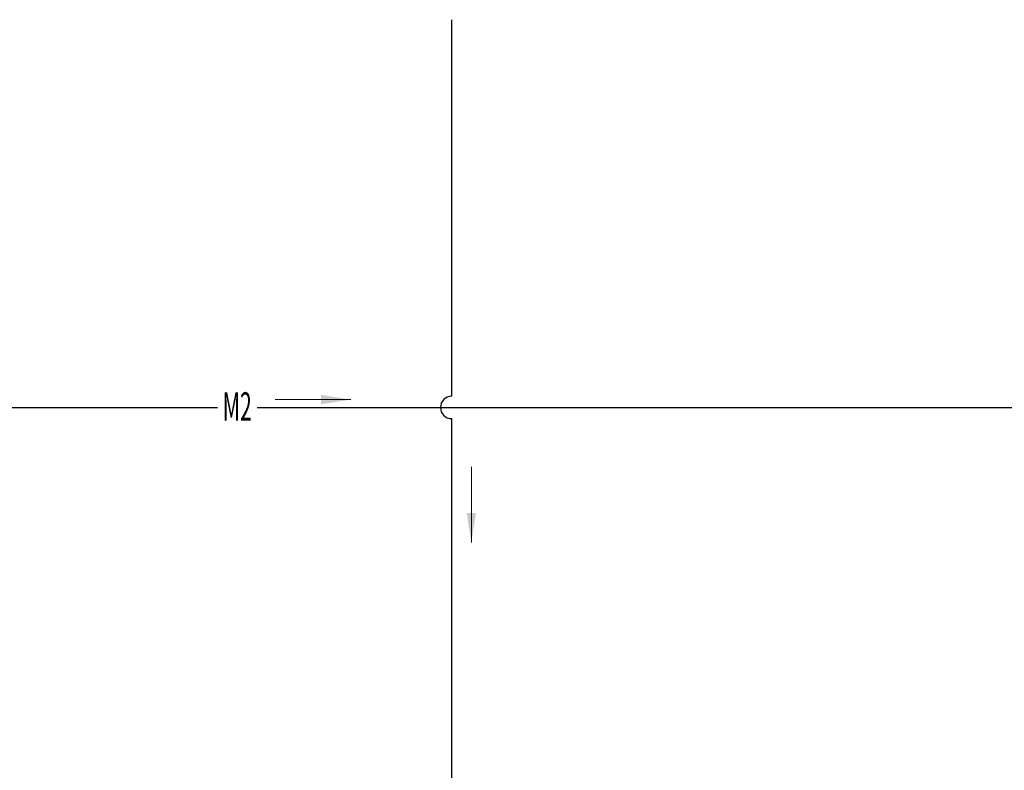
# Model space of a CAD drawing. Extents: x -4229806 to 27361588, y -5033965 to -53074.
# Drawn here: x 2758209 to 2823119, y -2226430 to -2176908 of the extents above; entities that cross this region are included whole.
import ezdxf
from ezdxf.enums import TextEntityAlignment as Align

# ---------------------------------------------------------------- set-up
doc = ezdxf.new("R2010")
doc.units = 0
doc.header["$MEASUREMENT"] = 0
doc.layers.add('РАЗМЕРЫ', color=4, linetype='Continuous', lineweight=20)
doc.layers.add('Тонкие', color=6, linetype='Continuous', lineweight=13)
doc.styles.add('SIMPLEX', font='SIMPLEX.shx', dxfattribs={"width": 0.75})

msp = doc.modelspace()

# ---------------------------------------------------------------- hatches: boundary and pattern name
at = {"layer": 'Тонкие', "lineweight": 0}
h = msp.add_hatch(color=7, dxfattribs=at)
h.paths.add_polyline_path([(2778083.45393, -2201662.7167), (2778083.45393, -2201970.77553), (2780046.12632, -2201970.77553)])
h.paths.add_polyline_path([(2780046.12632, -2201970.77553), (2778083.45393, -2201970.77553), (2778083.45393, -2202278.83437)])
h = msp.add_hatch(color=7, dxfattribs=at)
h.paths.add_polyline_path([(2788291.78654, -2209448.17565), (2787983.72771, -2209448.17565), (2787983.72771, -2211410.84804)])
h.paths.add_polyline_path([(2787983.72771, -2211410.84804), (2787983.72771, -2209448.17565), (2787675.66888, -2209448.17565)])

# ---------------------------------------------------------------- linework, layer by layer
at = {"color": 1}
for p, q in [((2786687.76492, -2201747.87929), (2786687.76492, -2176908.10756)), ((2786687.76492, -2248362.38948), (2786687.76492, -2203229.03294))]:
    msp.add_line(p, q, dxfattribs=at)
at = {"color": 3}
for p, q in [((2754032.28685, -2202488.45611), (2771247.87378, -2202488.45611)), ((2773855.01663, -2202488.45611), (2831640.60875, -2202488.45611))]:
    msp.add_line(p, q, dxfattribs=at)
at = {"color": 1}
msp.add_arc((2786687.76492, -2202488.45611), 740.57682, 90, 270, dxfattribs=at)
at = {"layer": 'Тонкие', "color": 7, "lineweight": 0}
for p, q in [((2775046.12632, -2201970.77553), (2780046.12632, -2201970.77553)), ((2787983.72771, -2206410.84804), (2787983.72771, -2211410.84804))]:
    msp.add_line(p, q, dxfattribs=at)

# ---------------------------------------------------------------- texts
at = {"layer": 'РАЗМЕРЫ', "style": 'SIMPLEX', "width": 0.55}
msp.add_text('М2', height=1875, dxfattribs=at).set_placement((2772551.507, -2202667.51349), align=Align.MIDDLE)

doc.saveas('drawing.dxf')
